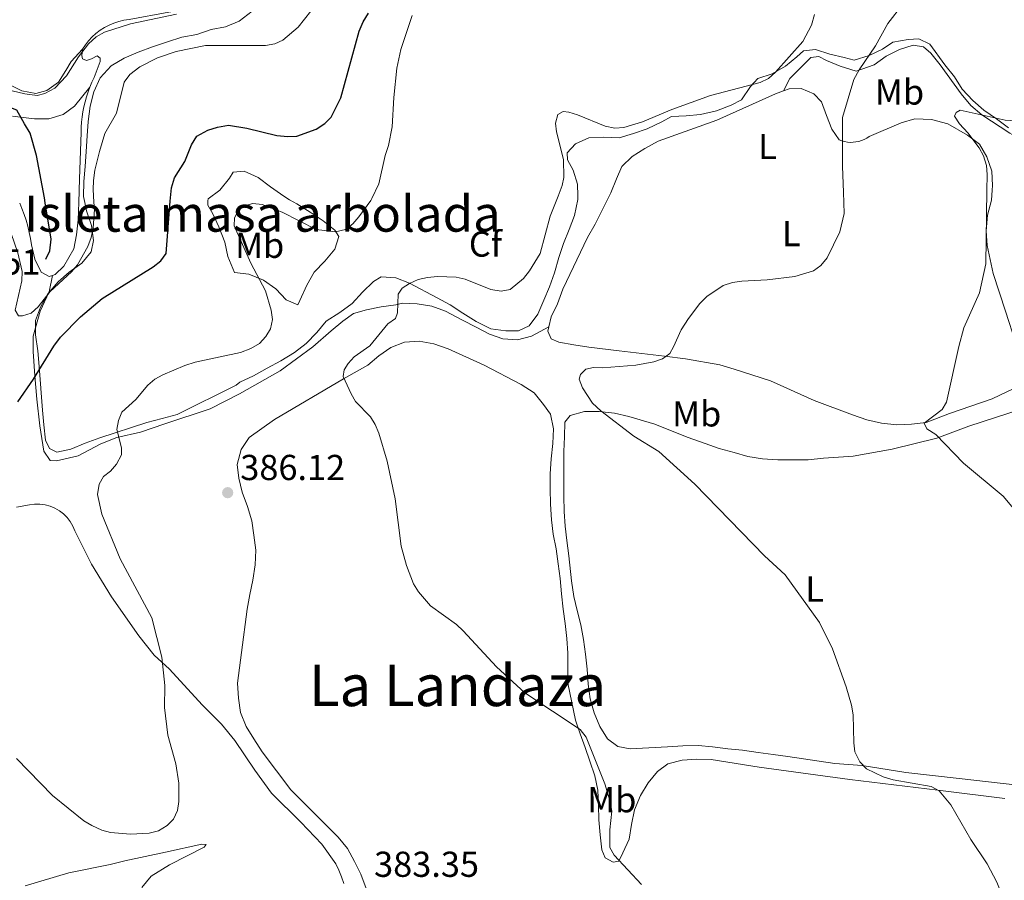
# Model space of a CAD drawing. Units: metres. Extents: x 587292 to 594193, y 710682 to 715398.
# Drawn here: x 591399 to 591672, y 712860 to 713099 of the extents above; entities that cross this region are included whole.
import ezdxf
from ezdxf.enums import TextEntityAlignment as Align

# ---------------------------------------------------------------- set-up
doc = ezdxf.new("R2010")
doc.units = ezdxf.units.M
doc.header["$MEASUREMENT"] = 0
doc.linetypes.add('DGN Style 3', pattern=[104.282962, 74.48783, -29.795132])
for name, color, linetype, lineweight in [('Altimetria', 7, 'Continuous', 0), ('centroides', 7, 'Continuous', 0), ('Complex', 7, 'Continuous', 0), ('Entidades rusticas', 7, 'Continuous', 0), ('Hidrografía', 7, 'Continuous', 0), ('Textos rotulacion', 7, 'Continuous', 0), ('Zona arbolada', 7, 'Continuous', 0)]:
    doc.layers.add(name, color=color, linetype=linetype, lineweight=lineweight)
doc.styles.add('Style-Arial', font='txt')
doc.styles.add('Style-Arial Narrow', font='txt')
doc.styles.add('Style-Times New Roman', font='txt')

# ---------------------------------------------------------------- blocks, each defined once
blk = doc.blocks.new('5PATER')
at = {"layer": 'Altimetria', "linetype": 'Continuous', "lineweight": 0}
h = blk.add_hatch(color=250, dxfattribs=at)
edge = h.paths.add_edge_path()
edge.add_ellipse((0, 0), major_axis=(-1.1, -1.11), ratio=0.999422, start_angle=0, end_angle=360)

msp = doc.modelspace()

# ---------------------------------------------------------------- linework, layer by layer
at = {"layer": 'Altimetria', "color": 30, "linetype": 'Continuous', "lineweight": 0, "flags": 128}
for points, elevation in [([(591627.754, 713050.718), (591627.477, 713057.87), (591627.54, 713071.525), (591630.648, 713082.01), (591632.154, 713084.775), (591636.717, 713091.43), (591640.105, 713097.592), (591644.29, 713102.954), (591647.041, 713107.213), (591648.134, 713109.888), (591649.119, 713114.939), (591651.065, 713120.545), (591651.985, 713122.89), (591653.276, 713125.024), (591655.409, 713127.099), (591657.716, 713128.322), (591662.87, 713129.176), (591667.991, 713127.68), (591670.66, 713126.081), (591674.576, 713122.191)], 390), ([(591422.482, 713067.08), (591425.777, 713072.672), (591427.888, 713081.328), (591429.447, 713083.468), (591432.219, 713085.572), (591437.16, 713088.087), (591442.324, 713089.793), (591450.48, 713091.522), (591467.14, 713091.535), (591469.737, 713091.955), (591472.015, 713092.991), (591476.267, 713096.564), (591479.807, 713101.031)], 370), ([(591395.179, 713079.266), (591400.272, 713078.045), (591403.695, 713077.586), (591405.856, 713078.145), (591408.614, 713079.613), (591411.818, 713083.107), (591415.172, 713088.349), (591417.949, 713091.982), (591420.145, 713093.876), (591422.404, 713095.197), (591429.651, 713097.532), (591442.456, 713100.213)], 365), ([(591496.683, 713048.974), (591498.665, 713053.117), (591500.45, 713060.949), (591501.374, 713063.711), (591502.376, 713068.904), (591502.791, 713077.028), (591503.709, 713085.236), (591504.795, 713090.346), (591507.973, 713099.811)], 380), ([(591548.474, 713049.663), (591549.647, 713052.58), (591550.065, 713054.841), (591549.979, 713059.866), (591548.049, 713067.486), (591547.72, 713069.966), (591548.382, 713072.344), (591549.889, 713073.182), (591551.48, 713072.932), (591553.894, 713072.282), (591561.532, 713069.084), (591564.296, 713068.499), (591566.786, 713068.712), (591571.923, 713070.273), (591580.123, 713073.699), (591590.841, 713077.64), (591604.658, 713081.248), (591606.919, 713082.308), (591608.947, 713084.091), (591616.461, 713092.56), (591618.945, 713097.162), (591619.711, 713100.107)], 385), ([(591667.647, 713051.249), (591667.708, 713055.673), (591667.502, 713058.163), (591666.717, 713060.825), (591665.538, 713063.078), (591662.396, 713067.252), (591659.997, 713069.739), (591658.673, 713071.866), (591659.074, 713072.922), (591660.246, 713073.508), (591672.726, 713070.75), (591683.614, 713070.086), (591688.891, 713069.418), (591694.084, 713067.578), (591698.524, 713064.481), (591700.105, 713062.544), (591702.462, 713057.754), (591704.771, 713051.743)], 395), ([(591419.486, 713047.947), (591419.255, 713051.481), (591419.403, 713053.976), (591419.755, 713056.841), (591421.008, 713062.034), (591422.482, 713067.08)], 370), ([(591397.938, 712893.483), (591407.993, 712883.186), (591416.653, 712876.107), (591418.891, 712874.855), (591421.649, 712873.561), (591424.058, 712872.895), (591429.606, 712872.476), (591434.882, 712872.73), (591437.394, 712873.401), (591439.822, 712874.826), (591441.584, 712876.593), (591442.668, 712879.015), (591443.085, 712881.527), (591443.1, 712886.622), (591442.287, 712892.007), (591440.062, 712899.951), (591439.063, 712907.623), (591439.218, 712913.769), (591438.321, 712921.583), (591435.608, 712932.528), (591426.77, 712948.91), (591421.727, 712961.323), (591420.433, 712966.774), (591420.934, 712969.622), (591422.183, 712971.787), (591424.115, 712973.309), (591425.756, 712975.181), (591427.128, 712977.833), (591427.127, 712979.759), (591425.868, 712984.867), (591426.286, 712987.296), (591427.269, 712989.612), (591431.14, 712993.161), (591434.489, 712997.182), (591436.431, 712998.778), (591438.613, 713000.016), (591444.787, 713002.631), (591447.634, 713003.554), (591460.193, 713006.253), (591463.105, 713007.324), (591465.471, 713008.754), (591467.229, 713010.682), (591468.579, 713012.777), (591469.074, 713015.41), (591468.779, 713018.021), (591467.199, 713023.359), (591463.115, 713031.031), (591458.42, 713041.414), (591458.587, 713043.675), (591459.675, 713045.769), (591461.265, 713046.943), (591463.678, 713047.61), (591466.261, 713047.338), (591471.756, 713045.174), (591481.234, 713040.348), (591486.627, 713039.753), (591489.408, 713040.423), (591491.412, 713041.919), (591493.136, 713043.906), (591496.44, 713048.467), (591496.683, 713048.974)], 380), ([(591491.005, 712994.771), (591488.786, 712999.537), (591489.036, 713001.38), (591490.124, 713003.139), (591491.795, 713004.999), (591496.152, 713008.083), (591501.174, 713014.199), (591503.267, 713015.624), (591503.853, 713017.216), (591504.018, 713022.408), (591505.106, 713024.084), (591507.199, 713025.425), (591509.627, 713026.515), (591512.223, 713027.102), (591514.987, 713027.355), (591520.179, 713027.106), (591522.692, 713026.604), (591529.744, 713023.695), (591532.66, 713023.259), (591535.172, 713023.679), (591538.856, 713026.78), (591540.53, 713028.874), (591543.542, 713033.733), (591546.235, 713044.095), (591548.474, 713049.663)], 385), ([(591599.52, 713026.051), (591606.554, 713026.389), (591614.282, 713027.38), (591619.451, 713028.907), (591621.486, 713030.357), (591623.218, 713032.51), (591626.749, 713039.77), (591627.981, 713044.845), (591627.754, 713050.718)], 390), ([(591665.63, 713022.842), (591667.367, 713030.838), (591667.647, 713051.249)], 395), ([(591393.595, 713047.602), (591398.325, 713033.883), (591399.5, 713028.691), (591399.418, 713026.095), (591397.579, 713017.97), (591398.501, 713016.38), (591399.673, 713016.38), (591402.039, 713017.178), (591403.944, 713018.895), (591407.292, 713023.168), (591413.285, 713028.663), (591414.93, 713030.608), (591417.756, 713035.638), (591418.758, 713038.164), (591419.26, 713040.761), (591419.611, 713046.024), (591419.486, 713047.947)], 370), ([(591580.517, 713007.784), (591582.693, 713012.559), (591584.701, 713015.659), (591587.882, 713019.848), (591589.807, 713021.775), (591594.328, 713024.792), (591596.924, 713025.715), (591599.52, 713026.051)], 390), ([(591679.228, 712957.858), (591672.143, 712966.368), (591661.168, 712975.486), (591653.421, 712983.474), (591650.992, 712984.98), (591650.237, 712986.571), (591655.177, 712990.426), (591656.432, 712992.436), (591659.836, 713007.938), (591661.272, 713013.106), (591665.63, 713022.842)], 395), ([(591630.481, 712905.633), (591629.977, 712908.313), (591628.545, 712913.373), (591624.733, 712923.966), (591621.086, 712931.239), (591611.585, 712944.506), (591605.858, 712949.796), (591586.482, 712969.681), (591576.438, 712978.736), (591569.535, 712982.982), (591560.342, 712990.02), (591558.08, 712992.113), (591555.231, 712996.383), (591554.308, 712998.811), (591554.726, 713000.151), (591556.233, 713001.576), (591558.327, 713002.079), (591560.826, 713001.989), (591570.051, 713002.755), (591575.076, 713003.594), (591577.504, 713004.433), (591579.533, 713005.912), (591580.517, 713007.784)], 390), ([(591571.681, 712858.457), (591564.056, 712866.577), (591562.889, 712868.79), (591562.871, 712873.681), (591563.463, 712878.865), (591562.975, 712881.507), (591561.434, 712886.429), (591556.252, 712899.404), (591554.66, 712901.497), (591539.254, 712911.698), (591531.356, 712918.912), (591522.068, 712928.951), (591520.227, 712930.646), (591513.02, 712935.899), (591509.655, 712939.74), (591508.294, 712941.974), (591506.354, 712947.059), (591504.888, 712952.477), (591503.234, 712965.582), (591500.941, 712976.009), (591498.676, 712983.797), (591497.67, 712986.225), (591496.308, 712988.325), (591492.223, 712992.588), (591491.005, 712994.771)], 385), ([(591676.239, 712841.251), (591672.369, 712854.181), (591670.385, 712859.122), (591667.769, 712864.194), (591663.16, 712870.976), (591657.628, 712880.604), (591654.36, 712884.455), (591652.16, 712885.664), (591641.628, 712887.548), (591638.78, 712888.384), (591634.172, 712890.608), (591632.307, 712892.554), (591630.988, 712895.332), (591630.654, 712897.81), (591630.481, 712905.633)], 390)]:
    msp.add_lwpolyline(points, dxfattribs=dict(at, elevation=elevation))
at = {"layer": 'Altimetria', "color": 30, "linetype": 'Continuous', "lineweight": 30, "elevation": 375, "flags": 128}
for points in [[(591440.7, 713048.229), (591440.999, 713051.933), (591441.919, 713054.781), (591444.764, 713059.305), (591446.624, 713063.943), (591448.127, 713066.354), (591451.124, 713068.018), (591453.804, 713068.856), (591456.903, 713069.36), (591461.954, 713068.554), (591470.304, 713066.519), (591473.403, 713066.185), (591475.897, 713066.35), (591481.274, 713068.283), (591483.619, 713069.792), (591485.376, 713071.574), (591488.138, 713076.996), (591493.238, 713095.507), (591494.325, 713098.104), (591495.748, 713100.45)], [(591398.314, 712992.534), (591402.692, 712998.844), (591408.296, 713007.949), (591410.239, 713010.498), (591415.771, 713016.128), (591421.751, 713021.271), (591435.984, 713029.988), (591438.077, 713031.664), (591439.527, 713033.719), (591440.7, 713048.229)]]:
    msp.add_lwpolyline(points, dxfattribs=at)
at = {"layer": 'Complex', "color": 92, "linetype": 'DGN Style 3', "lineweight": 0}
msp.add_polyline3d([(591463.416, 713101.006, 374.064), (591459.833, 713098.24, 374.22), (591456.076, 713096.675, 374.22), (591452.071, 713095.911, 374.691), (591448.071, 713094.584, 374.848), (591443.905, 713093.818, 375.475), (591439.905, 713092.492, 375.318), (591435.745, 713091.084, 374.848), (591431.747, 713089.597, 374.691), (591427.911, 713087.951, 374.691), (591424.241, 713085.826, 374.691), (591421.225, 713082.503, 374.691), (591419.5, 713078.631, 374.691), (591418.418, 713074.606, 374.848), (591417.9, 713070.427, 375.004), (591417.621, 713066.41, 375.318), (591417.345, 713062.072, 375.788), (591417.068, 713057.895, 376.259), (591416.71, 713053.717, 376.415), (591416.594, 713049.542, 376.415), (591416.937, 713047.913, 376.479), (591417.438, 713045.537, 376.572), (591418.846, 713041.458, 377.199), (591419.371, 713037.289, 377.513), (591418.68, 713034.231, 377.67), (591416.146, 713030.994, 378.14), (591412.639, 713028.549, 378.297), (591409.537, 713025.867, 378.297), (591406.681, 713022.546, 378.453), (591404.633, 713018.832, 378.453), (591403.227, 713015.125, 378.453), (591403.269, 713011.111, 379.081), (591403.877, 713006.703, 379.237), (591404.244, 713002.372, 380.021), (591405.174, 712990.18, 380.648), (591405.537, 712986.17, 380.805), (591406.063, 712981.921, 381.275), (591407.131, 712979.604, 381.432), (591409.15, 712978.501, 381.589), (591413.074, 712979.345, 381.746), (591417.07, 712981.073, 381.903), (591421.148, 712982.56, 382.53), (591434.189, 712986.791, 384.568), (591438.432, 712987.879, 384.725), (591442.594, 712989.046, 385.979), (591459.045, 712997.166, 387.39), (591460.08, 712997.98, 386.919), (591463.834, 712999.785, 386.919), (591467.585, 713001.911, 387.076), (591471.417, 713003.958, 387.076), (591475.246, 713006.246, 387.39), (591478.512, 713008.688, 387.703), (591481.449, 713011.77, 387.86), (591484.065, 713014.928, 388.174), (591487.814, 713017.295, 388.33), (591491.239, 713019.819, 388.644), (591494.096, 713022.98, 388.33), (591497.196, 713025.902, 388.33), (591499.349, 713027.209, 388.487), (591503.365, 713027.011, 389.114), (591507.154, 713025.525, 389.114), (591514.903, 713021.432, 390.525), (591518.456, 713019.462, 390.839), (591522.012, 713017.172, 391.309), (591525.728, 713014.883, 391.623), (591529.763, 713012.838, 392.093), (591533.944, 713012.239, 392.25), (591537.476, 713012.276, 392.25), (591540.431, 713013.672, 392.25), (591542.886, 713016.909, 392.25), (591544.531, 713020.779, 392.25), (591546.098, 713024.488, 392.25), (591547.502, 713028.356, 392.25), (591548.661, 713032.623, 392.25), (591549.986, 713036.49, 392.25), (591551.551, 713040.359, 392.25), (591553.034, 713044.308, 392.25), (591553.951, 713048.733, 392.25), (591553.941, 713049.736, 392.25), (591553.907, 713052.987, 392.25), (591552.662, 713056.827, 391.78), (591551.106, 713059.781, 391.623), (591551.006, 713061.706, 391.466), (591553.307, 713064.219, 391.152), (591557.063, 713065.864, 390.682), (591561.236, 713065.988, 390.682), (591565.492, 713065.872, 391.466), (591569.413, 713067.037, 391.623), (591573.252, 713068.361, 391.78), (591577.327, 713070.25, 391.936), (591580.04, 713071.804, 391.936), (591584.052, 713071.926, 391.936), (591588.061, 713072.37, 391.936), (591592.466, 713073.379, 391.936), (591596.623, 713074.948, 391.936), (591599.418, 713076.422, 391.936), (591601.948, 713080.061, 391.936), (591604.012, 713082.33, 391.623), (591608.012, 713083.656, 391.623), (591611.682, 713085.782, 391.623), (591614.866, 713088.384, 391.466), (591616.695, 713090.009, 390.839), (591619.982, 713090.364, 390.682), (591624.01, 713089.042, 391.152), (591627.953, 713088.12, 391.936), (591630.77, 713087.427, 392.563), (591634.931, 713088.675, 392.877), (591638.605, 713090.479, 393.661), (591641.554, 713092.437, 393.818), (591645.801, 713093.204, 395.072), (591648.77, 713093.315, 395.542), (591651.836, 713091.822, 395.699), (591655.989, 713086.166, 396.796), (591658.673, 713082.822, 397.11), (591660.796, 713079.393, 397.267), (591663.72, 713076.213, 397.894), (591666.798, 713073.515, 398.678), (591670.275, 713071.144, 398.991), (591673.673, 713068.61, 398.991)], dxfattribs=at)
at = {"layer": 'Complex', "color": 250, "linetype": 'Continuous', "lineweight": 0}
msp.add_polyline3d([(591458.557, 713028.468, 383.314), (591462.576, 713027.948, 384.725), (591466.607, 713026.304, 386.449), (591470.003, 713023.932, 387.703), (591472.926, 713020.832, 388.174), (591476.151, 713019.421, 387.703), (591476.7, 713020.711, 387.39), (591478.663, 713024.905, 387.076), (591480.712, 713028.539, 387.076), (591483.65, 713031.62, 387.076), (591486.425, 713034.941, 386.919), (591487.512, 713038.404, 386.449), (591486.45, 713040.159, 385.979), (591483.212, 713042.774, 385.979), (591479.574, 713045.224, 385.822), (591475.857, 713047.513, 384.568), (591473.882, 713048.67, 384.142), (591472.223, 713049.643, 383.784), (591468.583, 713052.254, 383.627), (591465.104, 713054.866, 383), (591461.232, 713056.592, 383), (591458.185, 713056.319, 382.843), (591457.159, 713054.623, 383), (591454.465, 713051.303, 383.157), (591451.198, 713048.941, 383.157), (591451.178, 713048.368, 383.36), (591451.136, 713047.174, 383.784), (591452.526, 713044.781, 383.941), (591454.17, 713041.105, 384.097), (591455.82, 713036.868, 384.881), (591456.665, 713032.863, 384.881)], close=True, dxfattribs=at)
at = {"layer": 'Entidades rusticas', "color": 92, "linetype": 'Continuous', "lineweight": 0}
for points in [[(591413.106, 713136.137, 364.204), (591410.168, 713133.055, 364.449), (591399.242, 713118.492, 365.428), (591387.023, 713104.877, 365.673), (591385.134, 713101.245, 365.673), (591384.292, 713097.303, 365.673), (591384.576, 713093.212, 365.918), (591386.376, 713089.94, 365.918), (591388.982, 713086.435, 365.918), (591395.785, 713080.726, 365.918), (591399.416, 713078.918, 365.918), (591403.357, 713078.157, 365.673), (591406.399, 713078.991, 365.673), (591409.666, 713081.273, 365.673), (591411.639, 713084.505, 365.673), (591413.138, 713087.089, 365.673), (591416.314, 713090.495, 366.135)], [(591416.314, 713090.495, 366.135), (591417.11, 713091.698, 366.135), (591418.004, 713092.831, 366.135), (591418.99, 713093.885, 366.135), (591420.06, 713094.853, 366.135), (591421.207, 713095.728, 366.135), (591422.424, 713096.505, 366.135), (591423.701, 713097.176, 366.135), (591425.03, 713097.739, 366.135), (591426.401, 713098.189, 366.135), (591427.805, 713098.522, 366.135), (591429.232, 713098.738, 366.135), (591440.289, 713100.78, 366.135), (591448.302, 713102.148, 366.449), (591453.109, 713103.001, 367.076), (591456.722, 713102.959, 367.389)], [(591418.351, 713079.967, 369.142), (591418.912, 713081.286, 368.982), (591419.528, 713082.581, 368.8), (591421.247, 713087.014, 368.173), (591421.237, 713087.977, 368.173), (591420.428, 713088.611, 368.016), (591418.831, 713087.792, 367.86), (591417.391, 713087.295, 367.703), (591416.343, 713087.765, 367.546), (591416.092, 713088.726, 367.389), (591416.314, 713090.495, 366.135)], [(591611.112, 713078.873, 389.898), (591612.842, 713082.342, 388.958), (591615.862, 713085.264, 388.33), (591618.721, 713088.184, 388.33), (591620.966, 713088.448, 388.958), (591623.064, 713087.346, 389.585), (591626.854, 713085.78, 390.212), (591631.364, 713084.383, 390.839), (591636.323, 713086.12, 392.25), (591639.668, 713088.564, 392.877), (591643.342, 713090.368, 393.504), (591647.182, 713091.613, 394.288), (591650.078, 713091.081, 394.602), (591652.103, 713089.336, 395.072), (591654.705, 713086.152, 395.385), (591660.49, 713078.025, 395.856), (591663.172, 713074.842, 396.169), (591666.25, 713072.225, 396.953), (591674.009, 713067.169, 398.051), (591679.178, 713064.173, 398.678), (591680.972, 713061.462, 398.991), (591683.367, 713051.459, 400.226)], [(591396.841, 713071.907, 368.799), (591399.12, 713071.558, 367.867), (591402.978, 713071.117, 368.181), (591406.991, 713071.159, 368.181), (591410.912, 713072.323, 368.337), (591414.099, 713074.685, 368.494), (591418.351, 713079.967, 369.142)], [(591415.279, 713047.891, 370.054), (591415.488, 713054.443, 370.054), (591415.914, 713067.371, 369.584), (591415.946, 713068.805, 369.625), (591416.039, 713070.236, 369.643), (591416.192, 713071.662, 369.639), (591416.404, 713073.08, 369.612), (591416.677, 713074.487, 369.563), (591417.008, 713075.882, 369.491), (591417.398, 713077.262, 369.397), (591417.846, 713078.624, 369.28), (591418.351, 713079.967, 369.142)], [(591643.865, 713069.999, 394.982), (591634.914, 713066.213, 392.787), (591634.249, 713065.77, 392.648), (591633.544, 713065.394, 392.492), (591632.807, 713065.087, 392.32), (591632.044, 713064.852, 392.134), (591631.261, 713064.692, 391.936), (591630.467, 713064.607, 391.727), (591629.668, 713064.599, 391.509), (591628.872, 713064.667, 391.284), (591628.087, 713064.812, 391.055), (591627.319, 713065.031, 390.824), (591626.575, 713065.323, 390.592), (591624.537, 713068.271, 389.965), (591623.053, 713072.029, 389.808), (591621.728, 713075.868, 389.808), (591619.538, 713078.093, 389.808), (591615.99, 713079.581, 389.965), (591612.7, 713079.466, 389.965), (591611.112, 713078.873, 389.899)], [(591611.112, 713078.873, 389.899), (591608.942, 713078.062, 389.808), (591605.186, 713076.417, 389.808), (591592.642, 713070.747, 389.494), (591576.328, 713064.877, 389.651), (591572.576, 713062.911, 389.651), (591569.067, 713060.706, 389.965), (591566.207, 713057.867, 390.121), (591564.717, 713054.48, 390.435), (591563.153, 713050.53, 390.592), (591562.808, 713049.854, 390.592)], [(591669.082, 713051.268, 397.176), (591669.173, 713052.604, 397.176), (591669.051, 713056.616, 397.333), (591667.645, 713060.535, 397.333), (591665.602, 713064.046, 397.176), (591662.284, 713066.58, 396.863), (591656.792, 713069.733, 396.393), (591652.284, 713070.97, 396.079), (591647.627, 713071.082, 395.609), (591643.865, 713069.999, 394.982)], [(591562.808, 713049.854, 390.592), (591558.748, 713041.894, 390.592), (591556.619, 713038.18, 390.435), (591549.786, 713023.819, 390.121), (591548.303, 713019.79, 390.121), (591546.575, 713016.159, 390.121), (591545.942, 713013.395, 390.229)], [(591677.364, 713000.64, 398.431), (591677.652, 713001.879, 398.431), (591676.977, 713005.003, 398.431), (591675.733, 713008.843, 398.431), (591672.83, 713017.723, 397.804), (591669.349, 713028.202, 397.176), (591667.742, 713035.972, 397.176), (591667.458, 713040.063, 397.176), (591667.814, 713044.402, 397.176), (591668.895, 713048.507, 397.176), (591669.082, 713051.268, 397.176)], [(591398.854, 713047.672, 369.874), (591399.467, 713046.228, 369.958), (591400.08, 713044.601, 370.044), (591400.625, 713042.949, 370.124), (591401.102, 713041.277, 370.196), (591401.509, 713039.586, 370.261), (591401.846, 713037.879, 370.318), (591402.113, 713036.161, 370.368), (591403.038, 713032.157, 370.368), (591404.841, 713028.563, 370.368), (591407.022, 713027.302, 370.368), (591407.997, 713027.638, 370.368)], [(591407.997, 713027.638, 370.368), (591408.702, 713027.881, 370.368), (591411.166, 713030.235, 370.368), (591413.925, 713035, 370.211), (591414.687, 713038.941, 370.054), (591415.125, 713043.04, 370.054), (591415.279, 713047.891, 370.054)], [(591407.997, 713027.638, 370.368), (591407, 713023.051, 370.681), (591404.567, 713017.728, 372.876), (591402.634, 713010.724, 373.503), (591402.597, 713006.549, 374.444), (591403.07, 712999.731, 376.012), (591403.62, 712993.234, 377.109), (591404.42, 712985.857, 377.736), (591405.537, 712978.805, 378.206), (591407.33, 712976.255, 378.677), (591409.097, 712976.113, 379.147), (591415.103, 712977.54, 379.617), (591421.409, 712980.898, 380.088), (591425.806, 712982.629, 380.715), (591432.454, 712984.064, 382.283), (591439.173, 712986.382, 383.537), (591451.812, 712990.608, 383.85), (591459.956, 712994.787, 384.007), (591471.288, 713001.168, 383.694), (591480.289, 713007.844, 384.007), (591485.381, 713012.232, 384.321), (591488.644, 713014.916, 385.105), (591491.592, 713017.034, 385.889), (591495.274, 713018.036, 386.516), (591499.279, 713018.88, 386.516), (591503.367, 713019.485, 386.516), (591505.209, 713019.906, 386.516), (591509.304, 713019.788, 386.829), (591513.405, 713019.108, 387.143), (591517.193, 713017.703, 387.77), (591521.955, 713015.184, 388.397), (591525.748, 713013.297, 388.397), (591529.381, 713011.329, 388.867), (591533.168, 713010.004, 389.338), (591537.184, 713009.725, 389.494), (591541.107, 713010.729, 389.651), (591545.942, 713013.395, 390.228)], [(591545.942, 713013.395, 390.229), (591545.654, 713012.136, 390.278), (591546.559, 713009.978, 390.278), (591548.655, 713009.117, 390.278), (591552.838, 713008.358, 390.592), (591557.019, 713007.68, 390.592), (591565.459, 713006.644, 390.592), (591578.077, 713005.171, 390.905), (591583.865, 713004.429, 391.689), (591593.435, 713002.763, 393.1), (591597.461, 713001.601, 393.414), (591607.529, 712998.335, 394.041), (591619.627, 712992.923, 394.982), (591630.345, 712988.941, 395.609), (591634.293, 712987.537, 395.609), (591638.317, 712986.616, 395.609), (591642.576, 712986.179, 395.452), (591646.669, 712986.302, 395.452), (591650.758, 712986.746, 395.609), (591657.233, 712989.303, 396.079), (591669.071, 712993.36, 397.49), (591675.142, 712996.233, 398.274), (591676.884, 712998.58, 398.431)], [(591672.653, 712882.363, 392.406), (591654.005, 712884.656, 390.682), (591629.571, 712887.611, 390.055), (591604.329, 712891.04, 389.741), (591591.06, 712893.229, 388.644), (591587.046, 712893.267, 388.644), (591582.955, 712892.983, 388.644), (591578.952, 712891.978, 388.644), (591576.084, 712889.861, 388.644), (591573.549, 712886.703, 388.487), (591571.419, 712883.149, 388.487), (591569.694, 712879.198, 388.487), (591568.853, 712875.175, 388.173), (591568.254, 712871.075, 388.016), (591566.447, 712867.283, 387.86), (591565.348, 712864.944, 386.605), (591563.745, 712864.686, 386.605), (591561.565, 712865.867, 386.605), (591560.659, 712868.105, 386.605), (591560.214, 712872.275, 386.605), (591559.849, 712876.445, 386.605), (591559.727, 712880.458, 386.605), (591559.522, 712884.63, 386.605), (591558.678, 712888.635, 386.605), (591557.27, 712892.714, 386.605), (591556.026, 712896.554, 386.605), (591554.622, 712900.312, 386.605), (591553.297, 712904.152, 386.762), (591551.183, 712914.405, 388.016), (591551.218, 712918.74, 388.016), (591551.176, 712922.753, 388.173), (591550.893, 712926.764, 388.173), (591550.448, 712930.933, 388.016), (591549.924, 712934.942, 388.016), (591549.398, 712939.191, 388.016), (591549.033, 712943.441, 388.016), (591548.508, 712947.53, 388.173), (591547.903, 712951.698, 388.33), (591547.137, 712955.784, 388.33), (591546.614, 712959.792, 388.487), (591546.328, 712964.124, 388.644), (591546.283, 712968.378, 388.8), (591546.239, 712972.552, 388.8), (591546.517, 712976.729, 388.8), (591547.034, 712980.989, 388.8), (591547.233, 712985.005, 388.957), (591546.387, 712989.09, 389.271), (591544.432, 712991.799, 389.114), (591541.829, 712995.063, 388.957), (591538.193, 712997.352, 388.644), (591527.942, 713002.704, 388.644), (591517.94, 713007.255, 388.33), (591513.992, 713008.659, 388.33), (591509.891, 713009.338, 388.33), (591505.799, 713009.135, 388.173), (591502.043, 713007.57, 388.016), (591498.695, 713005.287, 387.86), (591495.592, 713002.686, 387.546), (591488.888, 712998.923, 386.605), (591469.66, 712987.644, 386.605), (591462.649, 712982.593, 386.919), (591460.436, 712979.279, 386.762), (591459.276, 712975.093, 386.605), (591459.716, 712971.324, 386.605), (591460.641, 712967.401, 386.605), (591462.207, 712963.484, 386.762), (591463.373, 712959.482, 386.762), (591463.896, 712955.474, 386.605), (591464.502, 712951.306, 386.762), (591464.304, 712947.21, 386.605), (591463.625, 712943.028, 386.449), (591462.784, 712939.006, 386.135), (591462.104, 712934.985, 386.135), (591460.464, 712922.927, 386.135), (591459.349, 712914.406, 386.135), (591459.634, 712910.235, 385.978), (591460.238, 712906.227, 385.978), (591461.803, 712902.391, 385.822), (591463.926, 712898.961, 385.822), (591466.212, 712895.292, 385.822), (591474.189, 712884.78, 385.822), (591487.332, 712871.592, 385.508), (591489.933, 712868.488, 385.665), (591491.897, 712864.897, 385.665), (591493.701, 712861.303, 385.978), (591495.107, 712857.384, 385.978)], [(591677.14, 712990.459, 398.991), (591662.659, 712985.812, 397.58), (591653.784, 712982.428, 395.855), (591641.292, 712979.407, 395.542), (591630.476, 712977.448, 395.385), (591626.385, 712977.164, 395.071), (591622.214, 712976.88, 394.915), (591617.964, 712976.434, 394.758), (591609.535, 712976.426, 394.131), (591605.278, 712976.702, 393.817), (591601.258, 712977.302, 393.19), (591597.392, 712978.466, 393.19), (591593.287, 712979.547, 393.033), (591589.339, 712980.95, 392.877), (591584.343, 712982.744, 392.406), (591575.395, 712986.343, 391.779), (591568.148, 712988.435, 391.779), (591564.125, 712989.356, 391.622), (591559.865, 712989.873, 391.152), (591555.852, 712989.831, 391.152), (591551.849, 712988.746, 390.838), (591550.344, 712986.884, 390.838), (591550.306, 712982.789, 390.995), (591550.108, 712978.693, 391.152), (591550.07, 712974.679, 391.309), (591550.033, 712970.585, 391.152), (591550.077, 712966.331, 390.995), (591550.202, 712962.077, 390.838), (591550.406, 712957.985, 390.525), (591550.929, 712953.977, 390.525), (591551.455, 712949.728, 390.055), (591552.17, 712942.832, 390.211), (591552.857, 712938.504, 390.055), (591553.781, 712934.581, 390.055), (591554.787, 712930.578, 390.055), (591555.552, 712926.492, 389.898), (591556.076, 712922.403, 389.898), (591556.521, 712918.314, 389.741), (591556.885, 712914.143, 389.584), (591557.41, 712910.055, 389.584), (591558.494, 712906.133, 389.584), (591560.059, 712902.376, 389.427), (591562.182, 712898.947, 389.271), (591565.094, 712896.81, 389.271), (591568.473, 712896.123, 389.271), (591578.903, 712896.714, 389.584), (591583.154, 712896.999, 389.898), (591587.408, 712897.043, 389.898), (591591.426, 712896.684, 389.741), (591595.686, 712896.167, 389.741), (591599.703, 712895.808, 390.055), (591604.125, 712895.131, 390.055), (591608.225, 712894.532, 390.055), (591612.325, 712894.013, 390.055), (591625.35, 712892.063, 390.525), (591632.982, 712891.5, 390.682), (591645.124, 712889.54, 391.152), (591659.911, 712887.929, 392.563), (591676.227, 712886.013, 393.19)], [(591488.959, 712858.77, 384.649), (591488.311, 712860.619, 384.598), (591487.576, 712862.436, 384.541), (591486.757, 712864.216, 384.477), (591482.846, 712869.714, 384.321), (591477.003, 712875.753, 384.164), (591468.81, 712883.856, 384.164), (591464.248, 712890.23, 384.321), (591458.623, 712898.439, 384.321), (591454.963, 712902.976, 384.007), (591449.528, 712908.378, 383.694), (591440.515, 712918.238, 382.126), (591436.218, 712922.206, 381.655), (591431.988, 712927.541, 380.715), (591424.329, 712938.378, 380.244), (591418.775, 712947.471, 379.461), (591414.184, 712956.654, 379.147), (591413.636, 712957.991, 379.04), (591412.918, 712959.243, 378.936), (591412.041, 712960.391, 378.836), (591411.021, 712961.413, 378.741), (591409.875, 712962.292, 378.654), (591408.624, 712963.012, 378.576), (591407.288, 712963.562, 378.509), (591405.892, 712963.931, 378.453), (591404.459, 712964.113, 378.41), (591403.015, 712964.105, 378.379), (591401.585, 712963.907, 378.363), (591397.98, 712963.228, 378.363)], [(591400.365, 712858.093, 383.223), (591412.529, 712861.753, 383.066), (591423.984, 712864.04, 382.596), (591428.067, 712865.046, 382.596), (591439.36, 712867.492, 382.596), (591449.452, 712869.685, 383.38), (591450.657, 712869.618, 383.38), (591450.103, 712868.809, 383.38), (591440.521, 712863.972, 383.223), (591435.417, 712860.788, 383.223), (591432.801, 712857.63, 383.38)]]:
    msp.add_polyline3d(points, dxfattribs=at)
at = {"layer": 'Hidrografía', "color": 142, "linetype": 'DGN Style 3', "lineweight": 25}
for points in [[(591405.975, 713047.767, 369.486), (591405.749, 713049.202, 369.427), (591403.538, 713060.98, 369.113), (591401.788, 713067.142, 368.956), (591400.156, 713069.694, 368.173), (591398.028, 713073.525, 367.545), (591392.709, 713075.556, 367.389), (591386.331, 713079.022, 367.232), (591381.226, 713083.544, 367.075), (591378.704, 713086.809, 366.918), (591377.866, 713090.171, 366.918), (591377.824, 713094.185, 366.605), (591378.426, 713097.878, 366.369)], [(591406.088, 713032.108, 370.367), (591407.188, 713034.447, 370.054), (591407.555, 713037.742, 369.897), (591405.975, 713047.767, 369.486)]]:
    msp.add_polyline3d(points, dxfattribs=at)
at = {"layer": 'Zona arbolada', "color": 92, "linetype": 'DGN Style 3', "lineweight": 0}
for points in [[(591416.937, 713047.913, 376.479), (591416.594, 713049.542, 376.415), (591416.71, 713053.717, 376.415), (591417.068, 713057.895, 376.259), (591417.345, 713062.072, 375.788), (591417.621, 713066.41, 375.318), (591417.9, 713070.427, 375.004), (591418.418, 713074.606, 374.848), (591419.5, 713078.631, 374.691), (591421.225, 713082.503, 374.691), (591424.241, 713085.826, 374.691), (591427.911, 713087.951, 374.691), (591431.747, 713089.597, 374.691), (591435.745, 713091.084, 374.848), (591439.905, 713092.492, 375.318), (591443.905, 713093.818, 375.475), (591448.071, 713094.584, 374.848), (591452.071, 713095.911, 374.691), (591456.076, 713096.675, 374.22), (591459.833, 713098.24, 374.22), (591463.416, 713101.006, 374.064)], [(591673.673, 713068.61, 398.991), (591670.275, 713071.144, 398.991), (591666.798, 713073.515, 398.678), (591663.72, 713076.213, 397.894), (591660.796, 713079.393, 397.267), (591658.673, 713082.822, 397.11), (591655.989, 713086.166, 396.796), (591651.836, 713091.822, 395.699), (591648.77, 713093.315, 395.542), (591645.801, 713093.204, 395.072), (591641.554, 713092.437, 393.818), (591638.605, 713090.479, 393.661), (591634.931, 713088.675, 392.877), (591630.77, 713087.427, 392.563), (591627.953, 713088.12, 391.936), (591624.01, 713089.042, 391.152), (591619.982, 713090.364, 390.682), (591616.695, 713090.009, 390.839), (591614.866, 713088.384, 391.466), (591611.682, 713085.782, 391.623), (591608.012, 713083.656, 391.623), (591604.012, 713082.33, 391.623), (591601.948, 713080.061, 391.936), (591599.418, 713076.422, 391.936), (591596.623, 713074.948, 391.936), (591592.466, 713073.379, 391.936), (591588.061, 713072.37, 391.936), (591584.052, 713071.926, 391.936), (591580.04, 713071.804, 391.936), (591577.327, 713070.25, 391.936), (591573.252, 713068.361, 391.78), (591569.413, 713067.037, 391.623), (591565.492, 713065.872, 391.466), (591561.236, 713065.988, 390.682), (591557.063, 713065.864, 390.682), (591553.307, 713064.219, 391.152), (591551.006, 713061.706, 391.466), (591551.106, 713059.781, 391.623), (591552.662, 713056.827, 391.78), (591553.907, 713052.987, 392.25), (591553.941, 713049.736, 392.25)], [(591473.882, 713048.67, 384.142), (591472.223, 713049.643, 383.784), (591468.583, 713052.254, 383.627), (591465.104, 713054.866, 383), (591461.232, 713056.592, 383), (591458.185, 713056.319, 382.843), (591457.159, 713054.623, 383), (591454.465, 713051.303, 383.157), (591451.198, 713048.941, 383.157), (591451.178, 713048.368, 383.36)], [(591553.941, 713049.736, 392.25), (591553.951, 713048.733, 392.25), (591553.034, 713044.308, 392.25), (591551.551, 713040.359, 392.25), (591549.986, 713036.49, 392.25), (591548.661, 713032.623, 392.25), (591547.502, 713028.356, 392.25), (591546.098, 713024.488, 392.25), (591544.531, 713020.779, 392.25), (591542.886, 713016.909, 392.25), (591540.431, 713013.672, 392.25), (591537.476, 713012.276, 392.25), (591533.944, 713012.239, 392.25), (591529.763, 713012.838, 392.093), (591525.728, 713014.883, 391.623), (591522.012, 713017.172, 391.309), (591518.456, 713019.462, 390.839), (591514.903, 713021.432, 390.525), (591507.154, 713025.525, 389.114), (591503.365, 713027.011, 389.114), (591499.349, 713027.209, 388.487), (591497.196, 713025.902, 388.33), (591494.096, 713022.98, 388.33), (591491.239, 713019.819, 388.644), (591487.814, 713017.295, 388.33), (591484.065, 713014.928, 388.174), (591481.449, 713011.77, 387.86), (591478.512, 713008.688, 387.703), (591475.246, 713006.246, 387.39), (591471.417, 713003.958, 387.076), (591467.585, 713001.911, 387.076), (591463.834, 712999.785, 386.919), (591460.08, 712997.98, 386.919), (591459.045, 712997.166, 387.39), (591442.594, 712989.046, 385.979), (591438.432, 712987.879, 384.725), (591434.189, 712986.791, 384.568), (591421.148, 712982.56, 382.53), (591417.07, 712981.073, 381.903), (591413.074, 712979.345, 381.746), (591409.15, 712978.501, 381.589), (591407.131, 712979.604, 381.432), (591406.063, 712981.921, 381.275), (591405.537, 712986.17, 380.805), (591405.174, 712990.18, 380.648)], [(591405.174, 712990.18, 380.648), (591404.244, 713002.372, 380.021), (591403.877, 713006.703, 379.237), (591403.269, 713011.111, 379.081), (591403.227, 713015.125, 378.453), (591404.633, 713018.832, 378.453), (591406.681, 713022.546, 378.453), (591409.537, 713025.867, 378.297), (591412.639, 713028.549, 378.297), (591416.146, 713030.994, 378.14), (591418.68, 713034.231, 377.67), (591419.371, 713037.289, 377.513), (591418.846, 713041.458, 377.199), (591417.438, 713045.537, 376.572), (591416.937, 713047.913, 376.479)], [(591451.178, 713048.368, 383.36), (591451.136, 713047.174, 383.784), (591452.526, 713044.781, 383.941), (591454.17, 713041.105, 384.097), (591455.82, 713036.868, 384.881), (591456.665, 713032.863, 384.881), (591458.557, 713028.468, 383.314)], [(591458.557, 713028.468, 383.314), (591462.576, 713027.948, 384.725), (591466.607, 713026.304, 386.449), (591470.003, 713023.932, 387.703), (591472.926, 713020.832, 388.174), (591476.151, 713019.421, 387.703), (591476.7, 713020.711, 387.39), (591478.663, 713024.905, 387.076), (591480.712, 713028.539, 387.076), (591483.65, 713031.62, 387.076), (591486.425, 713034.941, 386.919), (591487.512, 713038.404, 386.449), (591486.45, 713040.159, 385.979), (591483.212, 713042.774, 385.979), (591479.574, 713045.224, 385.822), (591475.857, 713047.513, 384.568), (591473.882, 713048.67, 384.142)]]:
    msp.add_polyline3d(points, dxfattribs=at)

# ---------------------------------------------------------------- block references
at = {"layer": 'Altimetria', "color": 250, "linetype": 'Continuous', "lineweight": 0}
msp.add_blockref('5PATER', (591456.656, 712967.294, 386.122), dxfattribs=at)

# ---------------------------------------------------------------- texts
at = {"layer": 'Altimetria', "color": 250, "linetype": 'Continuous', "lineweight": 0, "style": 'Style-Arial'}
for s, p in [('380.51', (591375.466, 713027.862, 380.511)), ('386.12', (591460.156, 712970.794, 386.122)), ('383.35', (591497.347, 712860.59, 383.35))]:
    msp.add_text(s, height=7, dxfattribs=at).set_placement(p)
at = {"layer": 'centroides', "color": 6, "linetype": 'Continuous', "lineweight": 0, "style": 'Style-Arial Narrow'}
msp.add_text('Isleta masa arbolada', height=10, dxfattribs=at).set_placement((591466.282, 713044.781, 383.627), align=Align.MIDDLE_CENTER)
at = {"layer": 'Entidades rusticas', "color": 92, "linetype": 'Continuous', "lineweight": 0}
for s, style, p in [('Mb', 'Style-Arial Narrow', (591643.371, 713078.573, 394.247)), ('L', 'Style-Arial Narrow', (591606.685, 713063.454, 389.784)), ('L', 'Style-Arial Narrow', (591613.282, 713039.255, 389.893)), ('Mb', 'Style-Arial Narrow', (591465.542, 713036.006, 380.919)), ('Cf', 'Style-Arial', (591528.276, 713036.349, 383.723)), ('Mb', 'Style-Arial Narrow', (591587.008, 712989.176, 392.592)), ('L', 'Style-Arial Narrow', (591619.787, 712940.552, 390.681)), ('Mb', 'Style-Arial Narrow', (591563.407, 712882.004, 385.228))]:
    msp.add_text(s, height=7, dxfattribs=dict(at, style=style)).set_placement(p, align=Align.MIDDLE_CENTER)
at = {"layer": 'Textos rotulacion', "color": 250, "linetype": 'Continuous', "lineweight": 0, "style": 'Style-Times New Roman'}
msp.add_text('La Landaza', height=11.5, dxfattribs=at).set_placement((591520.523, 712913.756, 385.145), align=Align.MIDDLE_CENTER)

doc.saveas('drawing.dxf')
